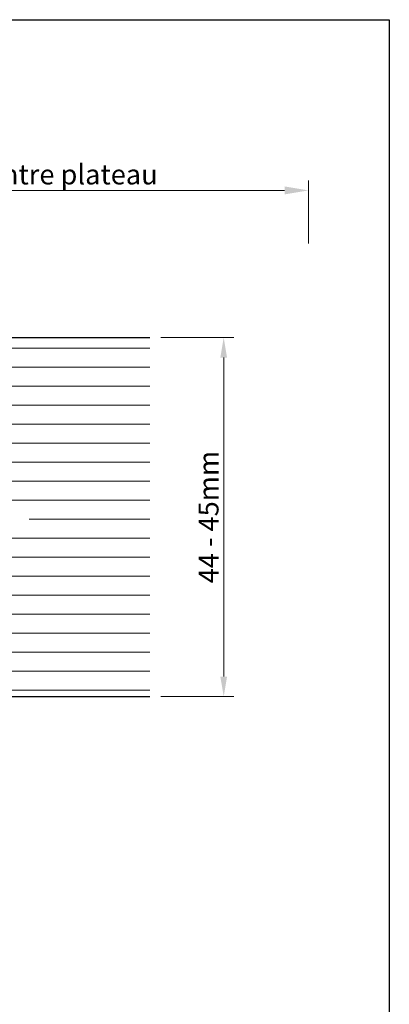
# Model space of a CAD drawing. Units: millimetres. Extents: x 12444 to 12741, y 3134 to 3351.
# Drawn here: x 12695 to 12741, y 3228 to 3351 of the extents above; entities that cross this region are included whole.
import ezdxf

# ---------------------------------------------------------------- set-up
doc = ezdxf.new("R2010")
doc.units = ezdxf.units.MM
doc.layers.get('0').update_dxf_attribs({"lineweight": 25})
doc.layers.add('Bemassung R', color=1, linetype='Continuous', lineweight=20)
doc.layers.add('Schrafur Holz', color=36, linetype='Continuous', lineweight=18)
doc.styles.add('Stil2', font='txt')

msp = doc.modelspace()

# ---------------------------------------------------------------- linework, layer by layer
for p, q in [((12444.38, 3351.23), (12741.38, 3351.23)), ((12444.44, 3351.23), (12741.38, 3351.23)), ((12444.44, 3351.23), (12741.38, 3351.23)), ((12741.38, 3351.23), (12741.38, 3134.23)), ((12741.38, 3351.23), (12741.38, 3134.23)), ((12636.19, 3311.38), (12711.38, 3311.38)), ((12624.19, 3266.38), (12711.38, 3266.38))]:
    msp.add_line(p, q)
at = {"layer": 'Bemassung R'}
for p, q in [((12731.25, 3323.18), (12731.25, 3331.08)), ((12731.25, 3323.18), (12731.25, 3331.08)), ((12576.44, 3329.83), (12728.25, 3329.83)), ((12576.44, 3329.83), (12728.25, 3329.83)), ((12731.25, 3329.41), (12731.25, 3328.58)), ((12731.25, 3329.41), (12731.25, 3328.58)), ((12712.77, 3311.38), (12721.88, 3311.38)), ((12720.63, 3308.88), (12720.63, 3268.88)), ((12712.77, 3266.38), (12721.88, 3266.38))]:
    msp.add_line(p, q, dxfattribs=at)
for points in [[(12728.25, 3330.33), (12728.25, 3329.33), (12731.25, 3329.83)], [(12728.25, 3330.33), (12728.25, 3329.33), (12731.25, 3329.83)], [(12720.21, 3308.88), (12721.05, 3308.88), (12720.63, 3311.38)], [(12720.21, 3268.88), (12721.05, 3268.88), (12720.63, 3266.38)]]:
    msp.add_solid(points, dxfattribs=at)
at = {"layer": 'Schrafur Holz'}
for p, q in [((12636.19, 3310.05), (12711.38, 3310.05)), ((12636.19, 3307.67), (12711.38, 3307.67)), ((12636.19, 3305.29), (12711.38, 3305.29)), ((12636.19, 3302.91), (12711.38, 3302.91)), ((12636.19, 3300.53), (12711.38, 3300.53)), ((12636.19, 3298.14), (12711.38, 3298.14)), ((12624.19, 3295.76), (12711.38, 3295.76)), ((12624.19, 3293.38), (12711.38, 3293.38)), ((12624.19, 3293.38), (12711.38, 3293.38)), ((12624.19, 3291), (12711.38, 3291)), ((12696.25, 3288.62), (12711.38, 3288.62)), ((12624.19, 3286.24), (12711.38, 3286.24)), ((12624.19, 3283.86), (12711.38, 3283.86)), ((12624.19, 3281.48), (12711.38, 3281.48)), ((12624.19, 3279.09), (12711.38, 3279.09)), ((12624.19, 3276.71), (12711.38, 3276.71)), ((12624.19, 3274.33), (12711.38, 3274.33)), ((12624.19, 3271.95), (12711.38, 3271.95)), ((12624.19, 3269.57), (12711.38, 3269.57)), ((12624.19, 3267.19), (12711.38, 3267.19))]:
    msp.add_line(p, q, dxfattribs=at)

# ---------------------------------------------------------------- texts
at = {"insert": (12655.37, 3331.83), "char_height": 2.5, "attachment_point": 5, "style": 'Stil2'}
msp.add_mtext('{\\fCalibri|b0|i0|c0|p34;Eff. Mauerlichte / Foro muratura / Wall aperture / Distance entre plateau}', dxfattribs=at)
at = {"insert": (12718.73, 3288.88), "char_height": 2.5, "attachment_point": 5, "rotation": 90, "style": 'Stil2'}
msp.add_mtext('{\\fCalibri|b0|i0|c0|p34;44 - 45mm}', dxfattribs=at)

doc.saveas('drawing.dxf')
